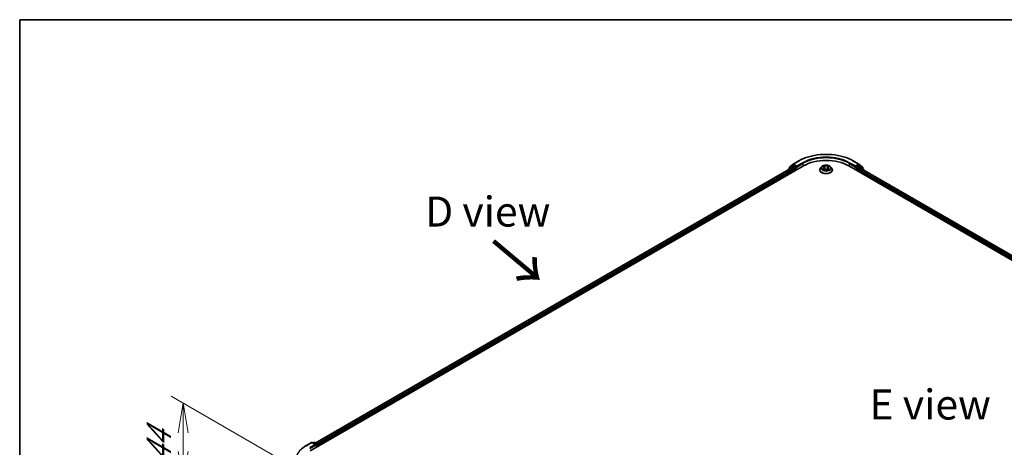
# Model space of a CAD drawing. Units: millimetres. Extents: x -1 to 10422, y 0 to 1967.
# Drawn here: x 0 to 205, y 613 to 702 of the extents above; entities that cross this region are included whole.
import ezdxf

# ---------------------------------------------------------------- set-up
doc = ezdxf.new("R2010")
doc.units = ezdxf.units.MM
for name, color, linetype, lineweight in [('Border (ISO)', 7, 'Continuous', 35), ('Dimension (ISO)', 7, 'Continuous', 18), ('Dimension (ISO) @ 1', 7, 'Continuous', 18), ('Symbol (ISO)', 7, 'Continuous', 18), ('Visible (ISO)', 7, 'Continuous', 35), ('Visible Narrow (ISO)', 7, 'Continuous', 25)]:
    doc.layers.add(name, color=color, linetype=linetype, lineweight=lineweight)
doc.styles.add('Note Text (TK)', font='MS PGothic.ttf')
doc.dimstyles.new('Default - Method 1b (TK)', dxfattribs={"dimscale": 2.5, "dimtxt": 2.5, "dimasz": 2.5, "dimexe": 1, "dimexo": 1.5, "dimgap": 1, "dimtad": 1, "dimtoh": 1, "dimrnd": 1e-08, "dimdsep": 46, "dimtxsty": 'Note Text (TK)', "dimblk": 'OPEN', "dimcen": 0.09, "dimdle": 5, "dimclrd": 100, "dimclre": 100, "dimclrt": 7, "dimadec": 1, "dimazin": 1, "dimtfac": 1, "dimtmove": 0, "dimatfit": 3, "dimldrblk": 'OPEN', "dimfxl": 0, "dimtolj": 1, "dimlwd": -1, "dimlwe": -1, "dimarcsym": 0})

# ---------------------------------------------------------------- blocks, each defined once
blk = doc.blocks.new('図面枠 tk図枠')
at = {"layer": 'Border (ISO)'}
for q in [(405.5, 289), (14.5, 8)]:
    blk.add_line((14.5, 289), q, dxfattribs=at)
blk = doc.blocks.new('_Open')
at = {"color": 0, "linetype": 'ByBlock', "lineweight": -2}
for p, q in [((-1, 0.167), (0, 0)), ((-1, -0.167), (0, 0)), ((0, 0), (-1, 0))]:
    blk.add_line(p, q, dxfattribs=at)
blk = doc.blocks.new('*D39')
at = {"layer": 'Defpoints', "color": 0, "transparency": 16777216}
for p in [(34.09, 622.63), (61.43, 606.85), (57.99, 592.5)]:
    blk.add_point(p, dxfattribs=at)
at = {"layer": 'Dimension (ISO)', "color": 100, "transparency": 16777216}
for p, q in [((57.68, 609.01), (31.59, 624.07)), ((34.09, 612.55), (34.09, 618.8)), ((34.09, 616.38), (34.09, 610.13)), ((54.24, 594.67), (31.59, 607.74))]:
    blk.add_line(p, q, dxfattribs=at)
at = {"layer": 'Dimension (ISO)', "color": 100, "transparency": 16777216, "xscale": 6.25, "yscale": 6.25, "zscale": 6.25}
for p, rotation in [((34.09, 622.63), 90), ((34.09, 606.3), 270)]:
    blk.add_blockref('_Open', p, dxfattribs=dict(at, rotation=rotation))
at = {"layer": 'Dimension (ISO)', "color": 7, "transparency": 16777216, "insert": (29.04, 610.19), "char_height": 6.25, "attachment_point": 4, "rotation": 90, "style": 'Note Text (TK)'}
blk.add_mtext('\\A1;{\\Q30.000;\\W0.816;\\H0.816x;44}', dxfattribs=at)

msp = doc.modelspace()

# ---------------------------------------------------------------- linework, layer by layer
at = {"layer": 'Visible (ISO)'}
for p, q in [((60.6193, 612.654), (163.4712, 672.0356)), ((61.6609, 614.2885), (161.2626, 671.7936)), ((161.1489, 672.0226), (160.4285, 671.4403)), ((160.5386, 671.5293), (160.5386, 671.6798)), ((160.5892, 671.7859), (161.3415, 672.3939)), ((161.1665, 672.0347), (161.3915, 672.1646)), ((161.3308, 671.7868), (161.6713, 671.5902)), ((161.359, 672.406), (162.5483, 673.0926)), ((161.9927, 671.85), (161.4596, 672.1578)), ((162.0892, 671.7944), (162.0892, 672.017)), ((162.1132, 671.7344), (162.1174, 671.7319)), ((167.2638, 671.8535), (167.0383, 671.602)), ((167.4851, 671.8809), (167.6782, 671.7655)), ((167.7974, 671.6065), (167.8346, 671.2595)), ((168.5946, 671.6065), (168.5574, 671.2595)), ((168.7138, 671.7655), (168.9069, 671.8809)), ((169.1282, 671.8535), (169.3537, 671.602)), ((172.9208, 672.0356), (320.7704, 586.6746)), ((173.8437, 673.0926), (175.033, 672.406)), ((174.2746, 671.7319), (174.2788, 671.7344)), ((174.3028, 672.017), (174.3028, 671.7944)), ((174.9324, 672.1578), (174.3993, 671.85)), ((174.7207, 671.516), (175.0612, 671.7126)), ((175.2255, 672.0347), (175.0005, 672.1646)), ((175.0505, 672.3939), (175.8028, 671.7859)), ((175.1294, 671.7194), (319.6645, 588.272)), ((175.9635, 671.4403), (175.2431, 672.0226)), ((175.8534, 671.6798), (175.8534, 671.5293)), ((160.3779, 671.3343), (160.3779, 671.2828)), ((161.7678, 671.4232), (161.7678, 671.0521)), ((166.8778, 671.2005), (166.8778, 671.2156)), ((167.7141, 671.1923), (167.9152, 671.3044)), ((168.4768, 671.3044), (168.6779, 671.1923)), ((169.5142, 671.2005), (169.5142, 671.2156)), ((174.6242, 671.0521), (174.6242, 671.349)), ((176.0141, 671.2086), (176.0141, 671.3343)), ((59.6964, 613.711), (60.8856, 614.3976)), ((61.7521, 613.9761), (61.022, 614.3976)), ((61.3359, 614.3974), (61.179, 614.3069)), ((61.4722, 614.3974), (62.0053, 614.0896)), ((62.0735, 613.9715), (62.0735, 613.4936)), ((62.13, 613.5262), (62.13, 613.8973))]:
    msp.add_line(p, q, dxfattribs=at)
for centre, start, end in [((160.675, 671.6798), 128.948276, 180), ((161.2347, 671.9166), 120, 128.948276), ((161.4272, 672.2879), 120, 128.948276), ((174.9648, 672.2879), 51.051724, 60), ((175.1574, 671.9166), 51.051724, 60), ((175.717, 671.6798), 0, 51.051724), ((160.5143, 671.3343), 128.948276, 180), ((175.8778, 671.3343), 0, 51.051724), ((60.9538, 614.2795), 60, 120), ((61.404, 614.2793), 60, 120), ((61.9371, 613.9715), 0, 60)]:
    msp.add_arc(centre, 0.1364, start, end, dxfattribs=at)
for centre, major_axis, start_param, end_param in [((161.3308, 671.6755), (-0.0682, 0.1181), 5.49778714, 6.28318531), ((161.4596, 672.0465), (-0.0682, 0.1181), 5.49778714, 6.28318531), ((161.6713, 671.4789), (-0.0682, 0.1181), 3.92699082, 5.49778714), ((162.1856, 671.85), (-0.0682, -0.1181), 5.49778714, 7.06858347), ((168.196, 669.3077), (6.6818, 0), 0.78539816, 2.35619449), ((174.2064, 671.85), (0.0682, -0.1181), 5.49778714, 7.06858347), ((174.9324, 672.0465), (0.0682, 0.1181), 0, 0.78539816), ((175.0612, 671.6013), (0.0682, 0.1181), 0, 0.78539816), ((174.7207, 671.4047), (-0.0682, -0.1181), 3.92699082, 5.49778714), ((61.6157, 613.8973), (0.1928, 0), 0, 1.57079633), ((61.7121, 613.8417), (-0.0682, -0.1181), 0.78539816, 2.35619449), ((62.0336, 613.953), (0.0682, -0.1181), 0.78539816, 2.27482892)]:
    msp.add_ellipse(centre, major_axis=major_axis, ratio=0.57735027, start_param=start_param, end_param=end_param, dxfattribs=at)
for points, knots in [([(162.5483, 673.0926), (163.1433, 673.4361), (163.8298, 673.7238), (165.3206, 674.1624), (166.1247, 674.3131), (167.7737, 674.4639), (168.6183, 674.4639), (170.2673, 674.3131), (171.0714, 674.1624), (172.5622, 673.7238), (173.2487, 673.4361), (173.8437, 673.0926)], [3.14159265, 3.14159265, 3.14159265, 3.14159265, 3.45575192, 3.45575192, 3.76991118, 3.76991118, 4.08407045, 4.08407045, 4.39822972, 4.39822972, 4.71238898, 4.71238898, 4.71238898, 4.71238898]), ([(161.9927, 671.85), (162.0049, 671.843), (162.0178, 671.8326), (162.0424, 671.8079), (162.0541, 671.7936), (162.0709, 671.7736), (162.0771, 671.7663), (162.0895, 671.7531), (162.0956, 671.7472), (162.1053, 671.7394), (162.1092, 671.7367), (162.1132, 671.7344)], [0.1851472285, 0.1851472285, 0.1851472285, 0.1851472285, 0.1965284229, 0.1965284229, 0.2079096173, 0.2079096173, 0.2138595936, 0.2138595936, 0.2198095698, 0.2198095698, 0.2238749427, 0.2238749427, 0.2238749427, 0.2238749427]), ([(167.0383, 671.602), (167.018, 671.5793), (166.9994, 671.5559), (166.9658, 671.5076), (166.9508, 671.4827), (166.9248, 671.4317), (166.9138, 671.4056), (166.8959, 671.3525), (166.8892, 671.3254), (166.8801, 671.2708), (166.8778, 671.2432), (166.8778, 671.2156)], [3.449424205, 3.449424205, 3.449424205, 3.449424205, 3.544937527, 3.544937527, 3.64045085, 3.64045085, 3.735964172, 3.735964172, 3.831477495, 3.831477495, 3.926990817, 3.926990817, 3.926990817, 3.926990817]), ([(169.1282, 671.8535), (169.0724, 671.9158), (169.0016, 671.9704), (168.8344, 672.0643), (168.7371, 672.103), (168.5281, 672.1595), (168.4166, 672.1773), (168.1905, 672.1911), (168.076, 672.187), (167.8545, 672.1575), (167.7475, 672.1321), (167.5508, 672.0611), (167.4612, 672.0156), (167.3395, 671.9284), (167.2987, 671.8925), (167.2638, 671.8535)], [1.26296478, 1.26296478, 1.26296478, 1.26296478, 1.5839777, 1.5839777, 1.9184063, 1.9184063, 2.25148375, 2.25148375, 2.58279719, 2.58279719, 2.9145331, 2.9145331, 3.24851107, 3.24851107, 3.4494242, 3.4494242, 3.4494242, 3.4494242]), ([(167.7974, 671.6065), (167.7961, 671.6189), (167.7932, 671.6311), (167.7847, 671.655), (167.779, 671.6667), (167.7651, 671.6891), (167.7568, 671.6999), (167.738, 671.7205), (167.7275, 671.7302), (167.7043, 671.7487), (167.6917, 671.7574), (167.6782, 671.7655)], [0.847301519, 0.847301519, 0.847301519, 0.847301519, 0.988509822, 0.988509822, 1.129718125, 1.129718125, 1.270926428, 1.270926428, 1.412134731, 1.412134731, 1.553343034, 1.553343034, 1.553343034, 1.553343034]), ([(168.7138, 671.7655), (168.7003, 671.7574), (168.6877, 671.7487), (168.6645, 671.7302), (168.654, 671.7205), (168.6352, 671.6999), (168.6269, 671.6891), (168.613, 671.6667), (168.6073, 671.655), (168.5988, 671.6311), (168.596, 671.6189), (168.5946, 671.6065)], [3.159045946, 3.159045946, 3.159045946, 3.159045946, 3.300254249, 3.300254249, 3.441462552, 3.441462552, 3.582670855, 3.582670855, 3.723879158, 3.723879158, 3.865087461, 3.865087461, 3.865087461, 3.865087461]), ([(169.5142, 671.2156), (169.5142, 671.2432), (169.5119, 671.2708), (169.5028, 671.3254), (169.4961, 671.3525), (169.4782, 671.4056), (169.4672, 671.4317), (169.4412, 671.4827), (169.4262, 671.5076), (169.3926, 671.5559), (169.374, 671.5793), (169.3537, 671.602)], [0.785398163, 0.785398163, 0.785398163, 0.785398163, 0.880911486, 0.880911486, 0.976424808, 0.976424808, 1.071938131, 1.071938131, 1.167451453, 1.167451453, 1.262964775, 1.262964775, 1.262964775, 1.262964775]), ([(174.2788, 671.7344), (174.2828, 671.7367), (174.2868, 671.7394), (174.2964, 671.7472), (174.3025, 671.7531), (174.3149, 671.7663), (174.3211, 671.7736), (174.3379, 671.7936), (174.3496, 671.8079), (174.3742, 671.8326), (174.3871, 671.843), (174.3993, 671.85)], [0.0229880286, 0.0229880286, 0.0229880286, 0.0229880286, 0.0270534015, 0.0270534015, 0.0330033777, 0.0330033777, 0.038953354, 0.038953354, 0.0503345484, 0.0503345484, 0.0617157428, 0.0617157428, 0.0617157428, 0.0617157428]), ([(166.8778, 671.2005), (166.8778, 671.1193), (166.8992, 671.0382), (166.9824, 670.8829), (167.0455, 670.809), (167.2086, 670.6749), (167.3098, 670.6153), (167.5389, 670.518), (167.6667, 670.4805), (167.9356, 670.431), (168.0766, 670.419), (168.3576, 670.4217), (168.4976, 670.4363), (168.7632, 670.4906), (168.8887, 670.5304), (169.1128, 670.632), (169.2113, 670.6937), (169.3702, 670.834), (169.4309, 670.9124), (169.4987, 671.062), (169.5142, 671.1312), (169.5142, 671.2005)], [3.92699082, 3.92699082, 3.92699082, 3.92699082, 4.2267014, 4.2267014, 4.53911238, 4.53911238, 4.86360542, 4.86360542, 5.18933336, 5.18933336, 5.51408383, 5.51408383, 5.83843868, 5.83843868, 6.16327278, 6.16327278, 6.48907018, 6.48907018, 6.81298523, 6.81298523, 7.06858347, 7.06858347, 7.06858347, 7.06858347]), ([(167.5725, 671.2893), (167.5807, 671.2825), (167.5896, 671.2757), (167.6087, 671.262), (167.6189, 671.2551), (167.6406, 671.2417), (167.6521, 671.235), (167.6762, 671.222), (167.6888, 671.2156), (167.7098, 671.2058), (167.7176, 671.2022), (167.7257, 671.1987)], [4.534901476, 4.534901476, 4.534901476, 4.534901476, 4.605051412, 4.605051412, 4.675201349, 4.675201349, 4.745351285, 4.745351285, 4.815501221, 4.815501221, 4.856375894, 4.856375894, 4.856375894, 4.856375894]), ([(168.4768, 671.3044), (168.4465, 671.3213), (168.412, 671.3353), (168.3378, 671.3566), (168.2981, 671.3638), (168.2168, 671.3711), (168.1752, 671.3711), (168.0939, 671.3638), (168.0542, 671.3566), (167.98, 671.3353), (167.9456, 671.3213), (167.9152, 671.3044)], [1.58824962, 1.58824962, 1.58824962, 1.58824962, 1.89542757, 1.89542757, 2.20260552, 2.20260552, 2.50978346, 2.50978346, 2.81696141, 2.81696141, 3.12413936, 3.12413936, 3.12413936, 3.12413936]), ([(168.6663, 671.1987), (168.6744, 671.2022), (168.6822, 671.2058), (168.7032, 671.2156), (168.7158, 671.222), (168.74, 671.235), (168.7514, 671.2417), (168.7731, 671.2551), (168.7833, 671.262), (168.8024, 671.2757), (168.8113, 671.2825), (168.8195, 671.2893)], [6.139198394, 6.139198394, 6.139198394, 6.139198394, 6.180073066, 6.180073066, 6.250223003, 6.250223003, 6.320372939, 6.320372939, 6.390522875, 6.390522875, 6.460672811, 6.460672811, 6.460672811, 6.460672811]), ([(58.8842, 613.1629), (58.9335, 613.2019), (58.9838, 613.2404), (59.0863, 613.3165), (59.1386, 613.3541), (59.245, 613.4282), (59.2992, 613.4648), (59.4095, 613.5369), (59.4656, 613.5725), (59.5796, 613.6425), (59.6376, 613.677), (59.6964, 613.711)], [4.557128063, 4.557128063, 4.557128063, 4.557128063, 4.588180247, 4.588180247, 4.61923243, 4.61923243, 4.650284613, 4.650284613, 4.681336797, 4.681336797, 4.71238898, 4.71238898, 4.71238898, 4.71238898])]:
    msp.add_open_spline(points, degree=3, knots=knots, dxfattribs=at)
at = {"layer": 'Visible Narrow (ISO)'}
for p, q in [((61.7008, 614.2654), (161.3308, 671.7868)), ((161.6713, 671.5902), (62.0358, 614.0656)), ((160.5358, 671.3739), (161.1382, 671.8609)), ((160.5785, 671.6241), (161.3308, 672.2322)), ((160.5785, 671.5616), (160.5785, 671.6241)), ((161.1382, 671.8609), (161.2587, 671.7913)), ((161.2347, 672.0279), (161.4596, 672.1578)), ((161.7678, 671.7201), (161.2347, 672.0279)), ((161.3308, 672.2322), (161.4596, 672.1578)), ((161.4272, 672.3992), (162.6165, 673.0858)), ((162.0892, 672.017), (161.4272, 672.3992)), ((161.9927, 671.85), (161.7678, 671.7201)), ((161.8642, 671.5531), (162.1856, 671.7387)), ((163.2784, 672.7036), (162.0892, 672.017)), ((162.0892, 671.7944), (163.3748, 672.5366)), ((163.3748, 672.5366), (163.3748, 671.9799)), ((167.4204, 671.9117), (167.6666, 671.7645)), ((167.9263, 671.9145), (167.6714, 672.0566)), ((167.7503, 671.9775), (167.9106, 671.8881)), ((167.9106, 671.8881), (167.8876, 671.5662)), ((168.7206, 672.0566), (168.4657, 671.9145)), ((168.4814, 671.8881), (168.6417, 671.9775)), ((168.4814, 671.8881), (168.5044, 671.5662)), ((168.7254, 671.7645), (168.9716, 671.9117)), ((173.0172, 672.5366), (174.3028, 671.7944)), ((173.0172, 672.5366), (173.0172, 671.9799)), ((174.3028, 672.017), (173.1136, 672.7036)), ((173.7756, 673.0858), (174.9648, 672.3992)), ((174.2064, 671.7387), (174.5278, 671.5531)), ((174.9648, 672.3992), (174.3028, 672.017)), ((174.6242, 671.7201), (174.3993, 671.85)), ((175.1574, 672.0279), (174.6242, 671.7201)), ((174.7207, 671.5531), (175.2538, 671.8609)), ((174.9324, 672.1578), (175.0612, 672.2322)), ((174.9324, 672.1578), (175.1574, 672.0279)), ((175.0612, 672.2322), (175.8135, 671.6241)), ((175.0612, 671.7126), (319.6246, 588.2489)), ((175.2538, 671.8609), (175.9742, 671.2786)), ((175.8135, 671.6241), (175.8135, 671.5616)), ((62.13, 613.8973), (161.7678, 671.4232)), ((161.8642, 671.1078), (161.8642, 671.5531)), ((167.6666, 671.4531), (167.4204, 671.3059)), ((167.5281, 671.3345), (167.6828, 671.427)), ((167.6714, 671.161), (167.9263, 671.3031)), ((167.6828, 671.427), (167.6988, 671.2109)), ((168.4657, 671.3031), (168.7206, 671.161)), ((168.7092, 671.427), (168.6932, 671.2109)), ((168.7092, 671.427), (168.8639, 671.3345)), ((168.9716, 671.3059), (168.7254, 671.4531)), ((174.5278, 671.5531), (174.5278, 671.1078)), ((174.6242, 671.349), (319.2597, 587.8437)), ((174.7207, 671.516), (174.7207, 671.5531)), ((319.3217, 588.0305), (174.7207, 671.516)), ((175.9742, 671.2786), (175.9742, 671.2316)), ((59.7646, 613.7042), (60.9538, 614.3908)), ((60.9538, 614.3908), (61.6157, 614.0087)), ((61.219, 614.2838), (61.404, 614.3907)), ((61.404, 614.3907), (61.9371, 614.0829)), ((61.9371, 614.0829), (61.7521, 613.9761)), ((61.6157, 614.0087), (60.4265, 613.3221)), ((60.5229, 613.1551), (61.8086, 613.8973)), ((61.7121, 613.7303), (62.0336, 613.9159)), ((62.0336, 613.9159), (62.0336, 613.4705))]:
    msp.add_line(p, q, dxfattribs=at)
for centre, major_axis, ratio, start_param, end_param in [((168.196, 669.8645), (7.8907, 0), 0.57735027, 0.78539816, 2.35619449), ((168.196, 669.8645), (-6.9545, 0), 0.57735027, 3.92699082, 5.49778714), ((168.196, 669.7531), (6.8182, 0), 0.57735027, 0.78539816, 2.35619449), ((160.675, 671.6798), (-0.1364, 0), 0.57735027, 0, 0.78539816), ((160.675, 671.6798), (-0.0857, 0.1061), 0.8131434, 0, 1.4434523), ((161.2347, 671.9166), (-0.0857, 0.1061), 0.8131434, 0, 1.4434523), ((161.2347, 671.9166), (-0.0682, -0.1181), 0.57735027, 3.92699082, 5.49778714), ((161.2347, 671.9166), (-0.0682, 0.1181), 0.57735027, 5.49778714, 6.28318531), ((161.4272, 672.2879), (-0.0857, 0.1061), 0.8131434, 0, 1.4434523), ((161.4272, 672.2879), (-0.0682, -0.1181), 0.57735027, 3.92699082, 5.49778714), ((161.4272, 672.2879), (-0.0682, 0.1181), 0.57735027, 5.49778714, 6.28318531), ((161.7678, 671.6088), (-0.0682, -0.1181), 0.57735027, 3.92699082, 5.20400801), ((161.7678, 671.6088), (-0.0682, 0.1181), 0.57735027, 3.92699082, 5.49778714), ((162.6165, 672.9745), (-0.0682, 0.1181), 0.57735027, 5.49778714, 6.28318531), ((163.2784, 672.5923), (-0.0682, 0.1181), 0.57735027, 3.92699082, 5.49778714), ((168.196, 671.2561), (-1.3035, 0), 0.57735027, 5.8056187, 9.90234457), ((168.196, 671.575), (-1.0496, 0), 0.57735027, 5.8056187, 9.90234457), ((168.196, 671.6088), (-0.9364, 0), 0.57735027, 5.30710262, 5.68847167), ((168.196, 671.5057), (0.7328, 0), 0.57735027, 2.17629431, 2.42062218), ((167.6666, 671.7459), (0.0117, 0.0195), 0.58733849, 0, 0.79427846), ((167.3873, 671.6088), (0.3883, 0), 0.57735027, 5.51524044, 7.05113018), ((167.3873, 671.5918), (0.4109, 0), 0.57735027, 5.51524044, 6.34508866), ((167.7346, 671.9697), (-0.0186, -0.0131), 0.18497367, 1.04331702, 2.43849919), ((167.7905, 671.8522), (-0.0219, -0.0061), 0.22291783, 3.85158054, 5.20700366), ((167.9263, 671.8959), (-0.0111, -0.0199), 0.56718618, 3.91841516, 5.40194502), ((168.196, 672.0588), (0.4109, 0), 0.57735027, 3.94444411, 5.48033385), ((168.196, 672.0757), (-0.3883, 0), 0.57735027, 0.80285146, 2.3387412), ((168.4657, 671.8959), (0.0111, -0.0199), 0.56718618, 0.88124028, 2.36477015), ((169.0047, 671.6088), (-0.3883, 0), 0.57735027, 5.51524044, 7.05113018), ((168.6015, 671.8522), (-0.0219, 0.0061), 0.22291783, 4.2177743, 5.57319742), ((169.0047, 671.5918), (-0.4109, 0), 0.57735027, 6.22128195, 7.05113018), ((168.196, 671.5057), (0.7328, 0), 0.57735027, 0.72097047, 0.96529834), ((168.6574, 671.9697), (-0.0186, 0.0131), 0.18497367, 0.70309346, 2.09827563), ((168.7254, 671.7459), (-0.0117, 0.0195), 0.58733849, 5.48890685, 6.28318531), ((168.196, 671.6088), (-0.9364, 0), 0.57735027, 3.7363063, 4.11767534), ((173.1136, 672.5923), (0.0682, 0.1181), 0.57735027, 0.78539816, 2.35619449), ((173.7756, 672.9745), (0.0682, 0.1181), 0.57735027, 0, 0.78539816), ((174.6242, 671.6088), (-0.0682, -0.1181), 0.57735027, 3.92699082, 5.49778714), ((174.6242, 671.6088), (-0.0682, 0.1181), 0.57735027, 3.92699082, 5.49778714), ((174.9648, 672.2879), (0.0682, 0.1181), 0.57735027, 0, 0.78539816), ((174.9648, 672.2879), (-0.0682, 0.1181), 0.57735027, 3.92699082, 5.49778714), ((174.9648, 672.2879), (0.0857, 0.1061), 0.8131434, 4.83973301, 6.28318531), ((175.1574, 671.9166), (0.0682, 0.1181), 0.57735027, 0, 0.78539816), ((175.1574, 671.9166), (-0.0682, 0.1181), 0.57735027, 3.92699082, 5.49778714), ((175.1574, 671.9166), (0.0857, 0.1061), 0.8131434, 4.83973301, 6.28318531), ((175.717, 671.6798), (0.0857, 0.1061), 0.8131434, 4.83973301, 6.28318531), ((175.717, 671.6798), (0.1364, 0), 0.57735027, 5.49778714, 6.28318531), ((160.5143, 671.3343), (-0.1364, 0), 0.57735027, 0, 0.53825138), ((160.5143, 671.3343), (-0.0857, 0.1061), 0.8131434, 0, 1.26886792), ((161.7678, 671.6088), (0.1364, 0), 0.57735027, 4.4332722, 5.49778714), ((168.196, 671.2156), (-1.3182, 0), 0.57735027, 0, 3.14159265), ((168.196, 671.2005), (1.3182, 0), 0.57735027, 3.14159265, 6.28318531), ((168.196, 671.6088), (0.9364, 0), 0.57735027, 3.7363063, 4.11767534), ((167.5444, 671.3271), (-0.0044, -0.0223), 0.77975364, 4.52690487, 5.92208704), ((167.6102, 671.2798), (-0.0193, -0.012), 0.72973605, 5.16344533, 5.77548257), ((167.6666, 671.4345), (0.0117, -0.0195), 0.58733849, 0.86378433, 2.3473142), ((167.8719, 671.5585), (-0.0219, -0.0061), 0.22288452, 3.85157383, 5.20261978), ((167.9263, 671.2846), (-0.0111, 0.0199), 0.56718618, 5.5063628, 6.28318531), ((168.196, 671.1419), (0.3883, 0), 0.57735027, 0.80285146, 2.3387412), ((168.4657, 671.2846), (0.0111, 0.0199), 0.56718618, 0, 0.7768225), ((168.5201, 671.5585), (-0.0219, 0.0061), 0.22288452, 4.22215818, 5.57320413), ((168.7254, 671.4345), (-0.0117, -0.0195), 0.58733849, 3.93587111, 5.41940097), ((168.196, 671.6088), (0.9364, 0), 0.57735027, 5.30710262, 5.68847167), ((168.7818, 671.2798), (-0.0193, 0.012), 0.72973605, 3.64929539, 4.26133263), ((168.8476, 671.3271), (0.0044, -0.0223), 0.77975364, 0.36109827, 1.75628044), ((174.6242, 671.6088), (0.1364, 0), 0.57735027, 3.92699082, 5.49778714), ((175.8778, 671.3343), (0.0857, 0.1061), 0.8131434, 4.83973301, 6.28318531), ((175.8778, 671.3343), (0.1364, 0), 0.57735027, 5.49778714, 6.28318531), ((60.9538, 614.2795), (-0.0682, 0.1181), 0.57735027, 5.49778714, 6.28318531), ((60.9538, 614.2795), (0.0682, 0.1181), 0.57735027, 0, 0.78539816), ((61.404, 614.2793), (-0.0682, 0.1181), 0.57735027, 5.49778714, 6.28318531), ((61.404, 614.2793), (0.0682, 0.1181), 0.57735027, 0, 0.78539816), ((61.9371, 613.9715), (0.0682, 0.1181), 0.57735027, 0, 0.78539816), ((61.9371, 613.9715), (0.0682, -0.1181), 0.57735027, 0.78539816, 2.35619449), ((65.3441, 610.4829), (-7.8907, 0), 0.57735027, 5.49778714, 7.06858347), ((59.7646, 613.5929), (-0.0682, 0.1181), 0.57735027, 5.49778714, 6.28318531), ((61.9371, 613.9715), (0.1364, 0), 0.57735027, 5.49778714, 6.28318531)]:
    msp.add_ellipse(centre, major_axis=major_axis, ratio=ratio, start_param=start_param, end_param=end_param, dxfattribs=at)
msp.add_ellipse((168.196, 671.6088), major_axis=(0.9734, 0), ratio=0.57735027, dxfattribs=at)
for points, knots in [([(167.5291, 671.8546), (167.5255, 671.8587), (167.5216, 671.8626), (167.5076, 671.8749), (167.4968, 671.8822), (167.4753, 671.8938), (167.4648, 671.8984), (167.4429, 671.9062), (167.4316, 671.9093), (167.4204, 671.9117)], [0.0019082576, 0.0019082576, 0.0019082576, 0.0019082576, 0.0059340385, 0.0059340385, 0.0154285, 0.0154285, 0.0237449879, 0.0237449879, 0.0323943032, 0.0323943032, 0.0323943032, 0.0323943032]), ([(167.4204, 671.9117), (167.4306, 671.9078), (167.4409, 671.9035), (167.461, 671.8942), (167.4707, 671.8893), (167.4817, 671.8829), (167.4834, 671.8819), (167.4851, 671.8809)], [-0.0323943032, -0.0323943032, -0.0323943032, -0.0323943032, -0.0237449879, -0.0237449879, -0.0154285, -0.0154285, -0.013913302, -0.013913302, -0.013913302, -0.013913302]), ([(167.7503, 671.9775), (167.7429, 671.9847), (167.7357, 671.9922), (167.7174, 672.0112), (167.7067, 672.0225), (167.6877, 672.0415), (167.6795, 672.0494), (167.6714, 672.0566)], [-0.0320559737, -0.0320559737, -0.0320559737, -0.0320559737, -0.0236501899, -0.0236501899, -0.0102009359, -0.0102009359, 0.0003383294, 0.0003383294, 0.0003383294, 0.0003383294]), ([(167.6714, 672.0566), (167.6764, 672.0487), (167.6815, 672.0396), (167.6937, 672.017), (167.7009, 672.0029), (167.7148, 671.9789), (167.7206, 671.9694), (167.7273, 671.9601)], [-0.0003383294, -0.0003383294, -0.0003383294, -0.0003383294, 0.0102009359, 0.0102009359, 0.0236501899, 0.0236501899, 0.0320559737, 0.0320559737, 0.0320559737, 0.0320559737]), ([(167.7273, 671.9601), (167.7388, 671.9443), (167.749, 671.9272), (167.7665, 671.8912), (167.7737, 671.8724), (167.7789, 671.8536)], [-0.0289828459, -0.0289828459, -0.0289828459, -0.0289828459, -0.0145850634, -0.0145850634, 0, 0, 0, 0]), ([(167.8062, 671.8599), (167.8005, 671.8807), (167.7927, 671.9014), (167.7738, 671.941), (167.7627, 671.96), (167.7503, 671.9775)], [0, 0, 0, 0, 0.0145850634, 0.0145850634, 0.0289828459, 0.0289828459, 0.0289828459, 0.0289828459]), ([(167.7789, 671.8536), (167.7925, 671.8046), (167.8061, 671.7557), (167.8332, 671.6578), (167.8468, 671.6089), (167.8604, 671.5599)], [-0.0687798542, -0.0687798542, -0.0687798542, -0.0687798542, -0.0343899271, -0.0343899271, 0, 0, 0, 0]), ([(167.8876, 671.5662), (167.8741, 671.6152), (167.8605, 671.6641), (167.8334, 671.762), (167.8198, 671.811), (167.8062, 671.8599)], [0, 0, 0, 0, 0.0343899271, 0.0343899271, 0.0687798542, 0.0687798542, 0.0687798542, 0.0687798542]), ([(168.5858, 671.8599), (168.5722, 671.811), (168.5586, 671.762), (168.5315, 671.6641), (168.5179, 671.6152), (168.5044, 671.5662)], [0, 0, 0, 0, 0.0343899271, 0.0343899271, 0.0687798542, 0.0687798542, 0.0687798542, 0.0687798542]), ([(168.5316, 671.5599), (168.5452, 671.6089), (168.5588, 671.6578), (168.5859, 671.7557), (168.5995, 671.8046), (168.6131, 671.8536)], [-0.0687798542, -0.0687798542, -0.0687798542, -0.0687798542, -0.0343899271, -0.0343899271, 0, 0, 0, 0]), ([(168.6417, 671.9775), (168.6292, 671.9598), (168.6181, 671.9408), (168.5992, 671.9012), (168.5915, 671.8806), (168.5858, 671.8599)], [0, 0, 0, 0, 0.014491423, 0.014491423, 0.0289828459, 0.0289828459, 0.0289828459, 0.0289828459]), ([(168.6131, 671.8536), (168.6183, 671.8723), (168.6254, 671.891), (168.6428, 671.9269), (168.6531, 671.9442), (168.6647, 671.9601)], [-0.0289828459, -0.0289828459, -0.0289828459, -0.0289828459, -0.014491423, -0.014491423, 0, 0, 0, 0]), ([(168.7206, 672.0566), (168.714, 672.0507), (168.7072, 672.0443), (168.6939, 672.0312), (168.6873, 672.0244), (168.6729, 672.0095), (168.6652, 672.0013), (168.6521, 671.9878), (168.6469, 671.9826), (168.6417, 671.9775)], [-0.0323943032, -0.0323943032, -0.0323943032, -0.0323943032, -0.0237449879, -0.0237449879, -0.0154285, -0.0154285, -0.0059340385, -0.0059340385, 0, 0, 0, 0]), ([(168.6647, 671.9601), (168.6694, 671.9666), (168.6737, 671.9733), (168.6841, 671.9905), (168.6897, 672.0008), (168.6996, 672.0191), (168.7039, 672.0273), (168.7123, 672.0428), (168.7165, 672.0501), (168.7206, 672.0566)], [0, 0, 0, 0, 0.0059340385, 0.0059340385, 0.0154285, 0.0154285, 0.0237449879, 0.0237449879, 0.0323943032, 0.0323943032, 0.0323943032, 0.0323943032]), ([(168.9716, 671.9117), (168.9579, 671.9088), (168.9441, 671.9048), (168.9135, 671.8927), (168.8971, 671.884), (168.8754, 671.8673), (168.8688, 671.8612), (168.8629, 671.8546)], [-0.0003383294, -0.0003383294, -0.0003383294, -0.0003383294, 0.0102009359, 0.0102009359, 0.0236501899, 0.0236501899, 0.0301477161, 0.0301477161, 0.0301477161, 0.0301477161]), ([(168.9069, 671.8809), (168.9157, 671.8862), (168.9249, 671.8911), (168.9465, 671.9016), (168.9591, 671.907), (168.9716, 671.9117)], [-0.0181426717, -0.0181426717, -0.0181426717, -0.0181426717, -0.0102009359, -0.0102009359, 0.0003383294, 0.0003383294, 0.0003383294, 0.0003383294]), ([(167.5281, 671.3345), (167.5205, 671.3331), (167.512, 671.3315), (167.4889, 671.3266), (167.4736, 671.3229), (167.4455, 671.3147), (167.4329, 671.3106), (167.4204, 671.3059)], [-0.0320559737, -0.0320559737, -0.0320559737, -0.0320559737, -0.0236501899, -0.0236501899, -0.0102009359, -0.0102009359, 0.0003383294, 0.0003383294, 0.0003383294, 0.0003383294]), ([(167.4204, 671.3059), (167.4341, 671.3088), (167.4479, 671.3106), (167.4785, 671.3127), (167.4949, 671.3123), (167.5187, 671.31), (167.5271, 671.3087), (167.5341, 671.3074)], [-0.0003383294, -0.0003383294, -0.0003383294, -0.0003383294, 0.0102009359, 0.0102009359, 0.0236501899, 0.0236501899, 0.0320559737, 0.0320559737, 0.0320559737, 0.0320559737]), ([(167.5939, 671.2873), (167.586, 671.3001), (167.5762, 671.3107), (167.5539, 671.3266), (167.5415, 671.3319), (167.5281, 671.3345)], [0, 0, 0, 0, 0.0145850634, 0.0145850634, 0.0289828459, 0.0289828459, 0.0289828459, 0.0289828459]), ([(167.5341, 671.3074), (167.5462, 671.3051), (167.5574, 671.3004), (167.5691, 671.2921), (167.5708, 671.2907), (167.5725, 671.2893)], [-0.0289828459, -0.0289828459, -0.0289828459, -0.0289828459, -0.0145850634, -0.0145850634, -0.0120420166, -0.0120420166, -0.0120420166, -0.0120420166]), ([(167.7217, 671.1965), (167.7191, 671.1967), (167.7167, 671.1966), (167.7079, 671.1956), (167.7023, 671.1934), (167.6924, 671.187), (167.6881, 671.183), (167.6797, 671.1733), (167.6755, 671.1675), (167.6714, 671.161)], [0.0024401637, 0.0024401637, 0.0024401637, 0.0024401637, 0.0059340385, 0.0059340385, 0.0154285, 0.0154285, 0.0237449879, 0.0237449879, 0.0323943032, 0.0323943032, 0.0323943032, 0.0323943032]), ([(167.6714, 671.161), (167.678, 671.1669), (167.6848, 671.1724), (167.6981, 671.1824), (167.7047, 671.1868), (167.7123, 671.1913), (167.7132, 671.1918), (167.7141, 671.1923)], [-0.0323943032, -0.0323943032, -0.0323943032, -0.0323943032, -0.0237449879, -0.0237449879, -0.0154285, -0.0154285, -0.0142996638, -0.0142996638, -0.0142996638, -0.0142996638]), ([(167.8604, 671.5599), (167.8798, 671.49), (167.9021, 671.4213), (167.9324, 671.3422), (167.9371, 671.3301), (167.942, 671.3181)], [-0.0982412545, -0.0982412545, -0.0982412545, -0.0982412545, -0.0491206273, -0.0491206273, -0.0402334775, -0.0402334775, -0.0402334775, -0.0402334775]), ([(167.9636, 671.3275), (167.9592, 671.339), (167.955, 671.3505), (167.9268, 671.4288), (167.9059, 671.497), (167.8876, 671.5662)], [0.0405862574, 0.0405862574, 0.0405862574, 0.0405862574, 0.0491206273, 0.0491206273, 0.0982412545, 0.0982412545, 0.0982412545, 0.0982412545]), ([(168.5044, 671.5662), (168.4861, 671.497), (168.4652, 671.4288), (168.437, 671.3505), (168.4328, 671.339), (168.4284, 671.3275)], [0, 0, 0, 0, 0.0491206273, 0.0491206273, 0.0576549971, 0.0576549971, 0.0576549971, 0.0576549971]), ([(168.45, 671.3181), (168.4549, 671.3301), (168.4596, 671.3422), (168.4899, 671.4213), (168.5122, 671.49), (168.5316, 671.5599)], [-0.058007777, -0.058007777, -0.058007777, -0.058007777, -0.0491206273, -0.0491206273, 0, 0, 0, 0]), ([(168.7206, 671.161), (168.7156, 671.1689), (168.7105, 671.1758), (168.6983, 671.1885), (168.6911, 671.1934), (168.6788, 671.1964), (168.6747, 671.1968), (168.6703, 671.1965)], [-0.0003383294, -0.0003383294, -0.0003383294, -0.0003383294, 0.0102009359, 0.0102009359, 0.0236501899, 0.0236501899, 0.02961581, 0.02961581, 0.02961581, 0.02961581]), ([(168.6779, 671.1923), (168.684, 671.1889), (168.69, 671.185), (168.7043, 671.1749), (168.7125, 671.1682), (168.7206, 671.161)], [-0.0177563099, -0.0177563099, -0.0177563099, -0.0177563099, -0.0102009359, -0.0102009359, 0.0003383294, 0.0003383294, 0.0003383294, 0.0003383294]), ([(168.8639, 671.3345), (168.8504, 671.3319), (168.8379, 671.3265), (168.8157, 671.3106), (168.806, 671.3001), (168.7981, 671.2873)], [0, 0, 0, 0, 0.014491423, 0.014491423, 0.0289828459, 0.0289828459, 0.0289828459, 0.0289828459]), ([(168.8195, 671.2893), (168.8211, 671.2907), (168.8228, 671.292), (168.8345, 671.3003), (168.8458, 671.3051), (168.8579, 671.3074)], [-0.0169408293, -0.0169408293, -0.0169408293, -0.0169408293, -0.014491423, -0.014491423, 0, 0, 0, 0]), ([(168.8579, 671.3074), (168.8628, 671.3083), (168.8685, 671.3093), (168.8844, 671.3112), (168.8952, 671.312), (168.9167, 671.3123), (168.9272, 671.3119), (168.9491, 671.3099), (168.9604, 671.3083), (168.9716, 671.3059)], [0, 0, 0, 0, 0.0059340385, 0.0059340385, 0.0154285, 0.0154285, 0.0237449879, 0.0237449879, 0.0323943032, 0.0323943032, 0.0323943032, 0.0323943032]), ([(168.9716, 671.3059), (168.9614, 671.3097), (168.9511, 671.3132), (168.931, 671.3193), (168.9214, 671.322), (168.9013, 671.327), (168.8909, 671.3292), (168.8751, 671.3324), (168.8693, 671.3335), (168.8639, 671.3345)], [-0.0323943032, -0.0323943032, -0.0323943032, -0.0323943032, -0.0237449879, -0.0237449879, -0.0154285, -0.0154285, -0.0059340385, -0.0059340385, 0, 0, 0, 0])]:
    msp.add_open_spline(points, degree=3, knots=knots, dxfattribs=at)
for points in [[(167.6101, 671.2611), (167.6047, 671.2699), (167.5993, 671.2786), (167.5939, 671.2873)], [(168.7981, 671.2873), (168.7927, 671.2786), (168.7873, 671.2699), (168.7819, 671.2611)]]:
    msp.add_open_spline(points, degree=3, dxfattribs=at)

# ---------------------------------------------------------------- block references
at = {"xscale": 2.5, "yscale": 2.5, "zscale": 2.5}
msp.add_blockref('図面枠 tk図枠', (-36.25, -20), dxfattribs=at)

# ---------------------------------------------------------------- texts
at = {"layer": 'Symbol (ISO)', "color": 7, "char_height": 6.25, "attachment_point": 5, "line_spacing_factor": 1.5, "style": 'Note Text (TK)'}
for s, insert in [('\\fＭＳ Ｐゴシック|b0|i0;D view', (97.6321, 662.5178)), ('\\fＭＳ Ｐゴシック|b0|i0;E view', (189.9199, 622.3142))]:
    msp.add_mtext(s, dxfattribs=dict(at, insert=insert))
at = {"layer": 'Symbol (ISO)', "color": 7, "insert": (98.3087, 656.5799), "char_height": 10, "attachment_point": 4, "rotation": 320, "line_spacing_factor": 1.5, "style": 'Note Text (TK)'}
msp.add_mtext('\\fMS PGothic|b0|i0;{\\H10.0000;→}', dxfattribs=at)

# ---------------------------------------------------------------- dimensions: what is measured, and where the dimension line sits
at = {"layer": 'Dimension (ISO) @ 1', "color": 100, "true_color": 0x00ff3f}
dim = msp.add_linear_dim(base=(34.0937, 622.6284), p1=(57.9898, 592.5021), p2=(61.4264, 606.8478), angle=270, text='{\\Q30.000;\\W0.816;\\H0.816x;<>}', dimstyle='Default - Method 1b (TK)', override={"dimscale": 1, "dimtxt": 6.25, "dimasz": 6.25, "dimexe": 2.5, "dimexo": 3.75, "dimgap": 2.5, "dimtoh": 0, "dimdec": 2, "dimlfac": 3.067109, "dimcen": 0.225, "dimtol": 0, "dimlim": 0, "dimtp": 0, "dimtm": 0, "dimtdec": 2, "dimtix": 0, "dimtofl": 0, "dimtmove": 0, "dimatfit": 1}, dxfattribs=at)
dim.commit()
dim.dimension.update_dxf_attribs({"geometry": '*D39', "text_midpoint": (34.0937, 614.4634), "dimtype": 160})

doc.saveas('drawing.dxf')
